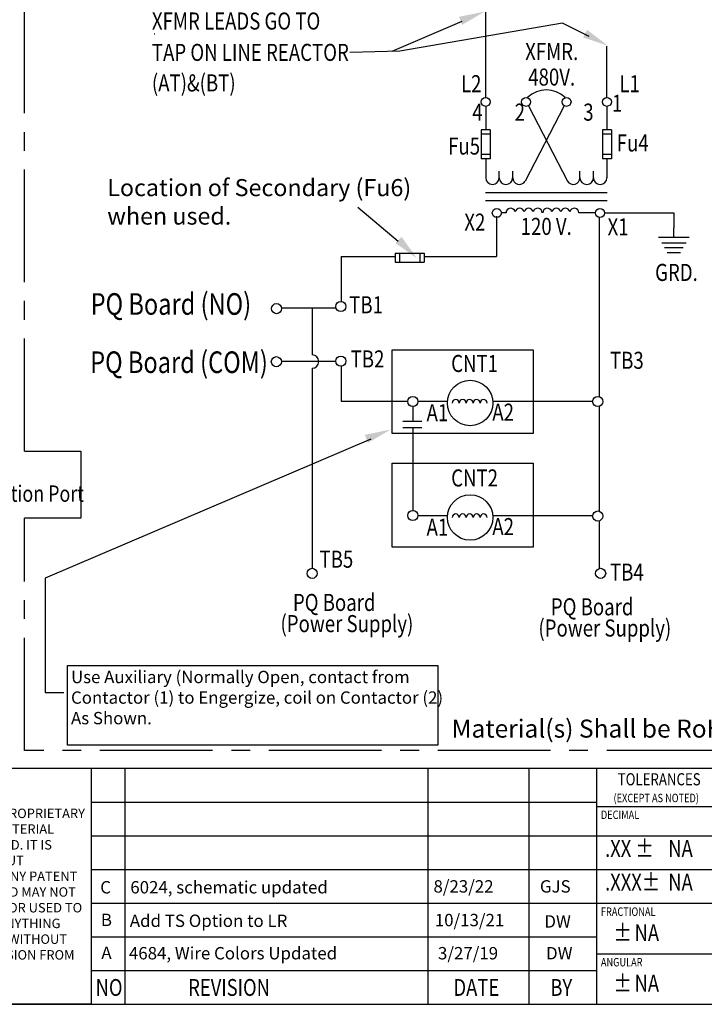
# Paper-space layout 'TCI-C' of a CAD drawing. Units: inches. Extents: x 0 to 21.4, y -0.1 to 15.9.
# Drawn here: x 13.3 to 17.8, y -0.1 to 6.5 of the extents above; entities that cross this region are included whole.
import ezdxf
from ezdxf.enums import TextEntityAlignment as Align

# ---------------------------------------------------------------- set-up
doc = ezdxf.new("R2010")
doc.units = ezdxf.units.IN
doc.header["$MEASUREMENT"] = 0
doc.linetypes.add('CENTER2', pattern=[1.125, 0.75, -0.125, 0.125, -0.125])
doc.layers.add('BORDER', color=18, linetype='Continuous')
doc.layers.add('SCHEMATIC 28697-4', color=7, linetype='Continuous')
doc.layers.add('Symbol (ANSI)', color=7, linetype='Continuous', lineweight=25)
doc.styles.add('Note Text (ANSI)', font='tahoma.ttf')

# ---------------------------------------------------------------- blocks, each defined once
blk = doc.blocks.new('MASTER-BORDER')
at = {"layer": 'BORDER'}
blk.add_lwpolyline([(0.5176, 0.4815), (21.8431, 0.4815), (21.8431, 16.4778), (0.5176, 16.4778)], close=True, dxfattribs=at)
blk = doc.blocks.new('G10')
for p, q in [((0, -0.677), (0, 0)), ((1.069, -0.677), (-1.069, -0.677)), ((0.847, -1.066), (-0.847, -1.066)), ((0.654, -1.405), (-0.654, -1.405)), ((0.462, -1.743), (-0.462, -1.743))]:
    blk.add_line(p, q)
blk = doc.blocks.new('A$C04876F98')
for p, q in [((8.7509, 1.75), (-1.2496, 1.75)), ((0.2504, 0), (0.2504, 1.75)), ((0.5004, 0), (0.5004, 1.75)), ((2.75, 0), (2.75, 1.75)), ((3.5, 0), (3.5, 1.75)), ((4, 0), (4, 1.75)), ((1.0007, 1.5), (4.0004, 1.5)), ((4, 1.4687), (5, 1.4687)), ((4.0004, 1.25), (5, 1.25)), ((4, 1), (5, 1)), ((1.0007, 0.75), (4.5004, 0.75)), ((4, 0.75), (5, 0.75)), ((4, 0.375), (5, 0.375)), ((0.2504, 0.25), (4, 0.25)), ((0.2504, 0), (-1.2496, 0))]:
    blk.add_line(p, q)
at = {"layer": 'BORDER'}
for p, q in [((0.2504, 1.5), (4.0004, 1.5)), ((0.2504, 1.25), (4.0004, 1.25)), ((0.2504, 1), (4.0004, 1)), ((0.2504, 0.75), (4.0004, 0.75)), ((0.2504, 0.5), (4.0004, 0.5))]:
    blk.add_line(p, q, dxfattribs=at)
at = {"width": 0.8}
for s, height, p in [('TOLERANCES', 0.09, (4.1562, 1.625)), ('(EXCEPT AS NOTED)', 0.0625, (4.125, 1.5)), ('DECIMAL', 0.0625, (4.0312, 1.375)), ('.XX %%p', 0.125, (4.0625, 1.0937)), ('.XXX%%p', 0.125, (4.0625, 0.8437)), ('FRACTIONAL', 0.0625, (4.0312, 0.6562)), ('%%p', 0.125, (4.125, 0.4687)), ('ANGULAR', 0.0625, (4.0312, 0.2812)), ('%%p', 0.125, (4.125, 0.0937)), ('NO', 0.125, (0.2816, 0.0625)), ('REVISION', 0.125, (0.9687, 0.0625)), ('DATE', 0.125, (2.9375, 0.0625)), ('BY', 0.125, (3.6562, 0.0625))]:
    blk.add_text(s, height=height, dxfattribs=at).set_placement(p)
at = {"insert": (-1.1563, 0.8336), "char_height": 0.07, "width": 1.406664, "attachment_point": 4}
blk.add_mtext('{\\fMS Shell Dlg 2|b0|i0|c0|p0;TCI, LLC\\fArial|b0|i0|c0|p34; \\fMS Shell Dlg 2|b0|i0|c0|p0;CLAIMS PROPRIETARY RIGHTS IN THE MATERIAL HEREIN DISCLOSED. IT IS SUPPLIED WITHOUT PREDJUDICE TO ANY PATENT RIGHTS OF TCI AND MAY NOT BE REPRODUCED OR USED TO MANUFACTURE ANYTHING SHOWN THEREIN WITHOUT WRITTEN PERMISSION FROM TCI.}', dxfattribs=at)
at = {"width": 0.8}
for tag, p, height in [('TOLXX', (4.5312, 1.0937), 0.125), ('DESC1', (5.1562, 0.875), 0.1875), ('TOLXXX', (4.5312, 0.8437), 0.125), ('DESC2', (5.1562, 0.5937), 0.1875), ('TOLFRAC', (4.2812, 0.4687), 0.125), ('DWGNO', (7.4687, 0.25), 0.1875), ('DRNBY', (5.4062, 0.2812), 0.125), ('DWG.SIZE', (7.1562, 0.0937), 0.25), ('TOLANG', (4.2812, 0.0937), 0.125), ('SCALE', (5.3437, 0.0312), 0.125), ('SHT', (8.0937, 0.0312), 0.125), ('OFSHT', (8.5341, 0.0305), 0.125)]:
    blk.add_attdef(tag, p, '', height=height, dxfattribs=at)
at = {"width": 1.568182}
blk.add_attdef('DATE', text='', height=0.125, dxfattribs=at).set_placement((6.25, 0.2812), (6.9687, 0.2812), align=Align.FIT)

psp = doc.layouts.new('TCI-C')

# ---------------------------------------------------------------- linework, layer by layer
at = {"color": 7}
for p, q in [((16.3665, 5.9619), (16.3665, 6.5361)), ((14.1579, 6.384), (14.1621, 6.384)), ((17.1736, 5.9619), (17.1736, 6.302)), ((16.8889, 5.9066), (16.6289, 5.4032)), ((16.6512, 5.9066), (16.9112, 5.4032)), ((16.3665, 5.9021), (16.3665, 5.7467)), ((17.1736, 5.9021), (17.1736, 5.7467)), ((16.3366, 5.7467), (16.3366, 5.5523)), ((16.3964, 5.7467), (16.3366, 5.7467)), ((16.3964, 5.7168), (16.3366, 5.7168)), ((16.3964, 5.7467), (16.3964, 5.5523)), ((17.1437, 5.7467), (17.1437, 5.5523)), ((17.2035, 5.7467), (17.1437, 5.7467)), ((17.2035, 5.7168), (17.1437, 5.7168)), ((17.2035, 5.7467), (17.2035, 5.5523)), ((16.3964, 5.5822), (16.3366, 5.5822)), ((17.2035, 5.5822), (17.1437, 5.5822)), ((16.3964, 5.5523), (16.3366, 5.5523)), ((16.3665, 5.5523), (16.3665, 5.4267)), ((17.2035, 5.5523), (17.1437, 5.5523)), ((17.1736, 5.5523), (17.1736, 5.4267)), ((16.4562, 5.4267), (16.4562, 5.4714)), ((16.5459, 5.4267), (16.5459, 5.4714)), ((16.9943, 5.4267), (16.9943, 5.4714)), ((17.0839, 5.4267), (17.0839, 5.4714)), ((17.1752, 5.3259), (16.3649, 5.3259)), ((17.1752, 5.272), (16.3649, 5.272)), ((16.5017, 5.1923), (16.4711, 5.1923)), ((17.097, 5.1923), (16.9866, 5.1923)), ((17.1602, 5.1935), (17.62, 5.1935)), ((17.62, 5.1935), (17.62, 5.0933)), ((16.4373, 5.1715), (16.4373, 4.9014)), ((17.1218, 5.1627), (17.1218, 3.9681)), ((15.7622, 4.9243), (15.9565, 4.9243)), ((15.7622, 4.9243), (15.7622, 4.8645)), ((15.7921, 4.9243), (15.7921, 4.8645)), ((15.9266, 4.9243), (15.9266, 4.8645)), ((15.9565, 4.9243), (15.9565, 4.8645)), ((15.4033, 4.9014), (15.7622, 4.9014)), ((15.4033, 4.9014), (15.4033, 4.6027)), ((15.7622, 4.8645), (15.9565, 4.8645)), ((15.9565, 4.9014), (16.4373, 4.9014)), ((15.37, 4.5577), (15.0071, 4.5577)), ((17.1218, 4.4003), (17.1218, 3.9681)), ((15.3682, 4.2022), (15.0056, 4.2022)), ((15.4033, 4.1714), (15.4033, 3.9391)), ((15.4033, 3.9391), (15.8474, 3.9391)), ((15.9145, 3.9391), (16.1119, 3.9391)), ((16.4134, 3.9391), (17.0788, 3.9391)), ((17.1218, 3.9034), (17.1218, 3.2057)), ((17.1218, 3.9034), (17.1218, 3.2057)), ((15.9147, 3.1767), (16.1119, 3.1767)), ((16.4134, 3.1767), (17.0788, 3.1767)), ((17.1218, 3.141), (17.1218, 2.8239))]:
    psp.add_line(p, q, dxfattribs=at)
for p, q in [((15.2104, 4.5577), (15.2104, 4.2465)), ((15.2104, 4.1578), (15.2104, 2.8254))]:
    psp.add_line(p, q)
for centre, radius in [((16.3665, 5.932), 0.0299), ((16.6355, 5.932), 0.0299), ((16.9046, 5.932), 0.0299), ((17.1736, 5.932), 0.0299), ((16.4404, 5.1923), 0.0301), ((17.1271, 5.1923), 0.0301), ((15.4018, 4.569), 0.0337), ((14.9735, 4.5547), 0.0337), ((14.9719, 4.2014), 0.0337), ((15.4018, 4.2051), 0.0337), ((16.2626, 3.9263), 0.1513), ((15.881, 3.9358), 0.0337), ((17.1123, 3.9358), 0.0337), ((16.2626, 3.1639), 0.1513), ((15.881, 3.1767), 0.0337), ((17.1123, 3.1734), 0.0337), ((15.2099, 2.7917), 0.0337), ((17.1319, 2.7917), 0.0337)]:
    psp.add_circle(centre, radius, dxfattribs=at)
for centre, radius, start, end in [((16.7701, 5.8329), 0.1784, 45.56039, 134.43961), ((16.4113, 5.4267), 0.0448, 180, 0), ((16.501, 5.4267), 0.0448, 180, 0), ((16.5907, 5.4267), 0.0448, 180, 328.34282), ((16.9494, 5.4267), 0.0448, 211.65718, 0), ((17.0391, 5.4267), 0.0448, 180, 0), ((17.1288, 5.4267), 0.0448, 180, 0), ((16.5323, 5.1928), 0.0306, 12.29176, 180.91885), ((16.5921, 5.1928), 0.0306, 12.29268, 167.70731), ((16.6519, 5.1928), 0.0306, 12.29036, 167.70918), ((16.7117, 5.1928), 0.0306, 359.08115, 167.70823), ((16.7766, 5.1928), 0.0306, 12.29176, 180.91885), ((16.8364, 5.1928), 0.0306, 12.29268, 167.70731), ((16.8962, 5.1928), 0.0306, 12.29036, 167.70918), ((16.956, 5.1928), 0.0306, 359.08115, 167.70823), ((16.1665, 3.9263), 0.0232, 0, 180), ((16.2129, 3.9263), 0.0232, 0, 180), ((16.2592, 3.9263), 0.0232, 0, 180), ((16.3056, 3.9263), 0.0232, 0, 180), ((16.3519, 3.9263), 0.0232, 0, 180), ((16.1665, 3.1639), 0.0232, 0, 180), ((16.2129, 3.1639), 0.0232, 0, 180), ((16.2592, 3.1639), 0.0232, 0, 180), ((16.3056, 3.1639), 0.0232, 0, 180), ((16.3519, 3.1639), 0.0232, 0, 180)]:
    psp.add_arc(centre, radius, start, end, dxfattribs=at)
psp.add_arc((15.2104, 4.2022), 0.0444, 270, 90)
for points in [[(16.1885, 6.4986), (16.2091, 6.4449), (16.3602, 6.5334)], [(17.0414, 6.412), (17.0145, 6.3611), (17.1806, 6.3058)], [(15.8062, 5.0325), (15.7654, 4.9919), (15.9077, 4.8898)], [(15.561, 3.7145), (15.5816, 3.6607), (15.7327, 3.7492)]]:
    psp.add_solid(points, dxfattribs=at)
at = {"layer": 'SCHEMATIC 28697-4', "linetype": 'CENTER2'}
for p, q in [((13.2948, 3.6062), (13.2948, 6.78)), ((13.2948, 1.6127), (13.2948, 3.16)), ((21.2971, 1.6127), (13.2948, 1.6127))]:
    psp.add_line(p, q, dxfattribs=at)
at = {"layer": 'SCHEMATIC 28697-4'}
for p, q in [((16.2069, 6.4664), (15.7409, 6.2675)), ((16.8787, 6.4554), (15.7954, 6.2691)), ((17.0549, 6.3673), (16.8787, 6.4554)), ((15.7954, 6.2691), (15.4615, 6.2597)), ((15.7842, 5.0026), (15.5136, 5.2278)), ((15.881, 3.9021), (15.881, 3.8055)), ((15.8138, 3.8055), (15.9416, 3.8055)), ((15.8138, 3.7637), (15.9416, 3.7637)), ((15.881, 3.7637), (15.881, 3.2104)), ((15.6003, 3.6852), (13.4314, 2.7598)), ((13.4314, 2.7598), (13.4314, 1.9976)), ((13.4314, 1.9976), (13.5575, 1.9976))]:
    psp.add_line(p, q, dxfattribs=at)
for points in [[(15.7441, 4.2815), (16.6827, 4.2815), (16.6827, 3.7242), (15.7441, 3.7242)], [(15.7441, 3.5245), (16.6827, 3.5245), (16.6827, 2.9672), (15.7441, 2.9672)], [(13.5802, 2.1787), (16.0471, 2.1787), (16.0471, 1.6475), (13.5802, 1.6475)]]:
    psp.add_lwpolyline(points, close=True, dxfattribs=at)
at = {"layer": 'SCHEMATIC 28697-4', "linetype": 'CENTER2'}
psp.add_lwpolyline([(13.2948, 3.6062), (13.6692, 3.6062), (13.6692, 3.16), (13.2948, 3.16)], dxfattribs=at)

# ---------------------------------------------------------------- block references
at = {"color": 7}
psp.add_blockref('MASTER-BORDER', (-0.4736, -0.5596), dxfattribs=at)
at = {"color": 7, "xscale": 0.0956603143920035, "yscale": 0.0956603143920035, "zscale": 0.0956603143920035}
psp.add_blockref('G10', (17.62, 5.0933), dxfattribs=at)
at = {"layer": 'BORDER', "color": 7}
ref = psp.add_blockref('A$C04876F98', (13.5155, -0.0786), dxfattribs=dict(at, xscale=0.8974964847265223, yscale=0.8974964847265223, zscale=0.8974964847265223))
ref.add_attrib('TOLXX', 'NA', (17.5823, 0.903), dxfattribs={"layer": '0', "height": 0.11219, "width": 0.8})
ref.add_attrib('TOLXXX', 'NA', (17.5823, 0.6786), dxfattribs={"layer": '0', "height": 0.11219, "width": 0.8})
ref.add_attrib('TOLFRAC', 'NA', (17.358, 0.3421), dxfattribs={"layer": '0', "height": 0.11219, "width": 0.8})
ref.add_attrib('TOLANG', 'NA', (17.358, 0.0055), dxfattribs={"layer": '0', "height": 0.11219, "width": 0.8})

# ---------------------------------------------------------------- texts
at = {"layer": 'SCHEMATIC 28697-4', "attachment_point": 1}
for s, width, gutter_width, insert, char_height in [('C', 0.209324, 0.4928, (13.7987, 0.7421), 0.0824), ('6024, schematic updated', 1.952511, 0.4736, (13.9992, 0.7421), 0.082444), ('8/23/22', 0.182177, 0.4289, (16.0184, 0.748), 0.08244), ('GJS', 0.209324, 0.4928, (16.7273, 0.748), 0.08244), ('B', 0.209324, 0.4928, (13.8033, 0.5249), 0.0824), ('Add TS Option to LR', 1.952511, 0.4736, (13.9959, 0.519), 0.082444), ('10/13/21', 0.182177, 0.4289, (16.0272, 0.5236), 0.08244), ('DW', 0.209324, 0.4928, (16.7571, 0.5147), 0.08244), ('A', 0.209324, 0.4928, (13.8063, 0.3059), 0.0824), ('4684, Wire Colors Updated', 1.952511, 0.4736, (13.9899, 0.3029), 0.082444), ('3/27/19', 0.182177, 0.4289, (16.0485, 0.3029), 0.08244), ('DW', 0.209324, 0.4928, (16.7683, 0.3029), 0.08244)]:
    psp.add_mtext_dynamic_manual_height_columns(s, width=width, gutter_width=gutter_width, heights=[0], dxfattribs=dict(at, insert=insert, char_height=char_height))
at = {"layer": 'Symbol (ANSI)', "style": 'Note Text (ANSI)', "width": 0.8}
for s, height, p in [('XFMR LEADS GO TO', 0.113694, (14.143, 6.4136)), ('TAP ON LINE REACTOR', 0.113694, (14.143, 6.2048)), ('XFMR.', 0.11369, (16.629, 6.2104)), ('(AT)&(BT)', 0.11369, (14.143, 6.0014)), ('L2', 0.11369, (16.2016, 5.996)), ('480V.', 0.11369, (16.6496, 6.0404)), ('L1', 0.11369, (17.2567, 5.996)), ('1', 0.1137, (17.2073, 5.8656)), ('4', 0.1137, (16.2773, 5.8067)), ('2', 0.1137, (16.5592, 5.8067)), ('3', 0.1137, (17.016, 5.8067)), ('Fu4', 0.11369, (17.2385, 5.6014)), ('Fu5', 0.11369, (16.1162, 5.5809)), ('X2', 0.11369, (16.224, 5.0741)), ('120 V.', 0.11369, (16.5993, 5.0458)), ('X1', 0.11369, (17.1779, 5.0427)), ('GRD.', 0.11369, (17.4947, 4.7392)), ('PQ Board (NO)', 0.144084, (13.735, 4.5137)), ('TB1', 0.11369, (15.4572, 4.5235)), ('PQ Board (COM)', 0.144084, (13.7318, 4.1259)), ('TB2', 0.11369, (15.4668, 4.1629)), ('TB3', 0.11369, (17.1942, 4.1539)), ('CNT1', 0.11369, (16.1362, 4.1326)), ('A1', 0.11369, (15.9724, 3.8047)), ('A2', 0.11369, (16.4104, 3.8085)), ('CNT2', 0.11369, (16.1362, 3.3702)), ('Communication Port', 0.109044, (12.5293, 3.2683)), ('A1', 0.11369, (15.9724, 3.0423)), ('A2', 0.11369, (16.4104, 3.0461)), ('TB5', 0.11369, (15.2594, 2.8291)), ('TB4', 0.11369, (17.1942, 2.743)), ('PQ Board ', 0.11369, (15.0822, 2.5413)), ('PQ Board ', 0.11369, (16.8002, 2.5121)), ('(Power Supply)', 0.113694, (14.9994, 2.4001)), ('(Power Supply)', 0.113694, (16.7173, 2.3708))]:
    psp.add_text(s, height=height, dxfattribs=at).set_placement(p)
at = {"layer": 'Symbol (ANSI)', "attachment_point": 1, "style": 'Note Text (ANSI)'}
for s, width, insert, char_height in [('Location of Secondary (Fu6) when used.', 2.060443, (13.8458, 5.4177), 0.113694), ('Use Auxiliary (Normally Open, contact from Contactor (1) to Engergize, coil on Contactor (2) As Shown.', 2.485651, (13.6044, 2.1425), 0.0821769)]:
    psp.add_mtext_dynamic_manual_height_columns(s, width=width, gutter_width=1, heights=[0], dxfattribs=dict(at, insert=insert, char_height=char_height))
at = {"layer": 'Symbol (ANSI)', "insert": (16.1387, 1.8176), "char_height": 0.144084, "width": 2.767437, "attachment_point": 1, "style": 'Note Text (ANSI)'}
psp.add_mtext('{\\fCalibri|b0|i0;\\H0.1200;Material(s) Shall be RoHS Compliant}', dxfattribs=at)

doc.saveas('drawing.dxf')
